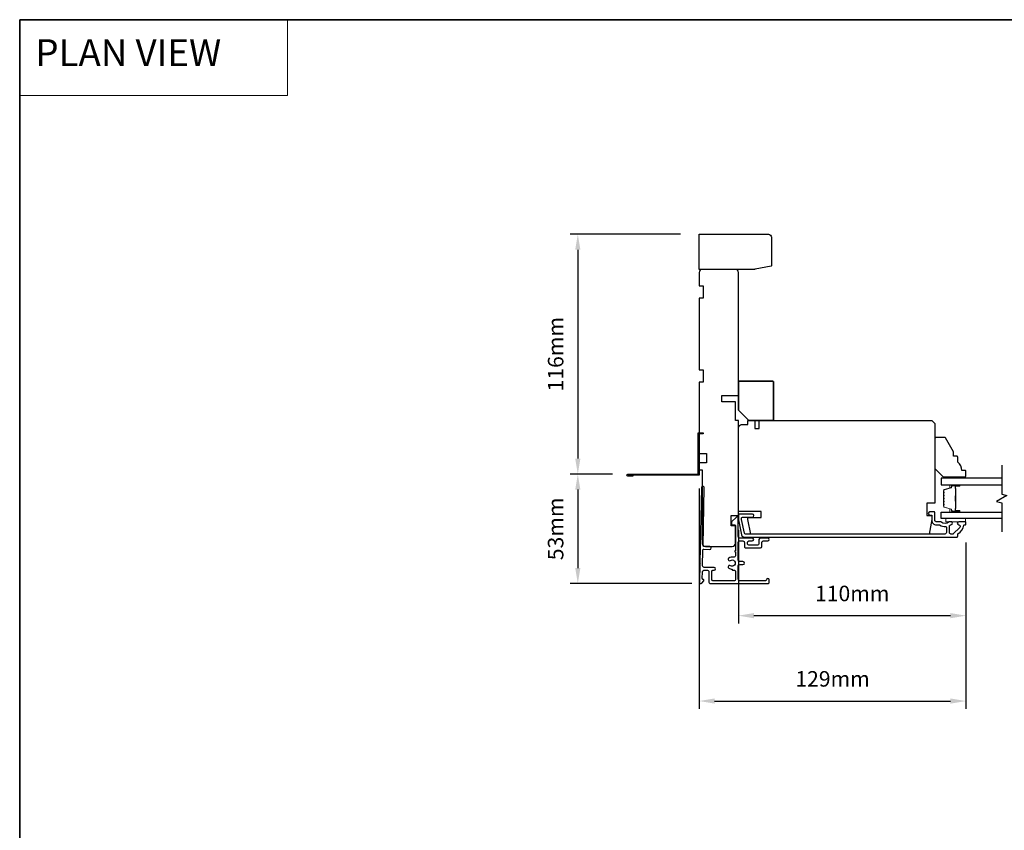
# Model space of a CAD drawing. Extents: x 3203 to 9608, y 1068 to 5516.
# Drawn here: x 4132 to 4608, y 5124 to 5516 of the extents above; entities that cross this region are included whole.
import ezdxf

# ---------------------------------------------------------------- set-up
doc = ezdxf.new("R2010")
doc.units = 0
doc.header["$LTSCALE"] = 250
doc.header["$MEASUREMENT"] = 0
doc.header["$PDMODE"] = 3
doc.header["$PDSIZE"] = -2
doc.linetypes.add('HIDDEN', pattern=[0.375, 0.25, -0.125])
doc.layers.get('DEFPOINTS').update_dxf_attribs({"color": 2, "linetype": 'CONTINUOUS'})
for name, color, linetype, lineweight in [('1', 1, 'CONTINUOUS', 13), ('2', 2, 'CONTINUOUS', 25), ('5', 7, 'HIDDEN', 9), ('6', 6, 'CONTINUOUS', 5), ('8', 7, 'CONTINUOUS', 35), ('Butal', 9, 'CONTINUOUS', 15), ('Spacer Bar', 1, 'CONTINUOUS', 9), ('Vinyl', 6, 'CONTINUOUS', 15), ('Visible (ANSI)', 7, 'CONTINUOUS', 25)]:
    doc.layers.add(name, color=color, linetype=linetype, lineweight=lineweight)
for name, color, linetype in [('3', 3, 'CONTINUOUS'), ('7', 7, 'CONTINUOUS'), ('Glass', 6, 'CONTINUOUS')]:
    doc.layers.add(name, color=color, linetype=linetype)
doc.styles.add('BOLD', font='txt')
doc.styles.add('ROMANS', font='romans')
doc.dimstyles.new('LWDEC$0', dxfattribs={"dimscale": 0.125, "dimtxt": 2.5, "dimasz": 1, "dimexe": 1.25, "dimexo": 3, "dimgap": 2, "dimtad": 1, "dimtoh": 1, "dimdec": 4, "dimzin": 11, "dimdsep": 46, "dimlunit": 5, "dimtxsty": 'ROMANS', "dimcen": 0, "dimdle": 1.5, "dimazin": 0, "dimtfac": 1, "dimtdec": 4, "dimtix": 1, "dimtmove": 0, "dimatfit": 3, "dimfxl": 0, "dimfrac": 2, "dimtzin": 0, "dimarcsym": 0})

# ---------------------------------------------------------------- blocks, each defined once
blk = doc.blocks.new('*D183')
at = {"layer": '2', "color": 0, "linetype": 'ByBlock', "lineweight": -2}
for p, q in [((4451.47, 5412.03), (4398.06, 5412.03)), ((4401.81, 5404.53), (4401.81, 5303.53)), ((4418.54, 5296.03), (4398.06, 5296.03))]:
    blk.add_line(p, q, dxfattribs=at)
at = {"layer": '2', "color": 0}
for points in [[(4400.56, 5404.53), (4403.06, 5404.53), (4401.81, 5412.03)], [(4400.56, 5303.53), (4403.06, 5303.53), (4401.81, 5296.03)]]:
    blk.add_solid(points, dxfattribs=at)
at = {"layer": 'DEFPOINTS', "color": 0}
for p in [(4460.47, 5412.03), (4401.81, 5296.03), (4427.54, 5296.03)]:
    blk.add_point(p, dxfattribs=at)
at = {"layer": '2', "color": 0, "insert": (4392.06, 5354.03), "char_height": 7.5, "attachment_point": 5, "rotation": 90, "style": 'ROMANS'}
blk.add_mtext('116mm', dxfattribs=at)
blk = doc.blocks.new('*D184')
at = {"layer": '2', "color": 0, "linetype": 'ByBlock', "lineweight": -2}
for p, q in [((4416.93, 5296.03), (4398.06, 5296.03)), ((4401.81, 5288.53), (4401.81, 5250.63)), ((4456.91, 5243.13), (4398.06, 5243.13))]:
    blk.add_line(p, q, dxfattribs=at)
at = {"layer": '2', "color": 0}
for points in [[(4400.56, 5288.53), (4403.06, 5288.53), (4401.81, 5296.03)], [(4400.56, 5250.63), (4403.06, 5250.63), (4401.81, 5243.13)]]:
    blk.add_solid(points, dxfattribs=at)
at = {"layer": 'DEFPOINTS', "color": 0}
for p in [(4425.93, 5296.03), (4401.81, 5243.13), (4465.91, 5243.13)]:
    blk.add_point(p, dxfattribs=at)
at = {"layer": '2', "color": 0, "insert": (4392.06, 5269.58), "char_height": 7.5, "attachment_point": 5, "rotation": 90, "style": 'ROMANS'}
blk.add_mtext('53mm', dxfattribs=at)
blk = doc.blocks.new('*D185')
at = {"layer": '2', "color": 0, "linetype": 'ByBlock', "lineweight": -2}
for p, q in [((4479.46, 5269.04), (4479.46, 5223.86)), ((4589.46, 5263.04), (4589.46, 5223.86)), ((4486.96, 5227.61), (4581.96, 5227.61))]:
    blk.add_line(p, q, dxfattribs=at)
at = {"layer": '2', "color": 0}
for points in [[(4486.96, 5228.86), (4486.96, 5226.36), (4479.46, 5227.61)], [(4581.96, 5228.86), (4581.96, 5226.36), (4589.46, 5227.61)]]:
    blk.add_solid(points, dxfattribs=at)
at = {"layer": 'DEFPOINTS', "color": 0}
for p in [(4479.46, 5278.04), (4589.46, 5272.04), (4589.46, 5227.61)]:
    blk.add_point(p, dxfattribs=at)
at = {"layer": '2', "color": 0, "insert": (4534.46, 5237.36), "char_height": 7.5, "attachment_point": 5, "style": 'ROMANS'}
blk.add_mtext('110mm', dxfattribs=at)
blk = doc.blocks.new('*D186')
at = {"layer": '2', "color": 0, "linetype": 'ByBlock', "lineweight": -2}
for p, q in [((4460.46, 5289.04), (4460.46, 5182.58)), ((4589.46, 5263.04), (4589.46, 5182.58)), ((4467.96, 5186.33), (4581.96, 5186.33))]:
    blk.add_line(p, q, dxfattribs=at)
at = {"layer": '2', "color": 0}
for points in [[(4467.96, 5187.58), (4467.96, 5185.08), (4460.46, 5186.33)], [(4581.96, 5187.58), (4581.96, 5185.08), (4589.46, 5186.33)]]:
    blk.add_solid(points, dxfattribs=at)
at = {"layer": 'DEFPOINTS', "color": 0}
for p in [(4460.46, 5298.04), (4589.46, 5272.04), (4589.46, 5186.33)]:
    blk.add_point(p, dxfattribs=at)
at = {"layer": '2', "color": 0, "insert": (4524.96, 5196.08), "char_height": 7.5, "attachment_point": 5, "style": 'ROMANS'}
blk.add_mtext('129mm', dxfattribs=at)
blk = doc.blocks.new('1854C')
at = {"layer": '3'}
blk.add_lwpolyline([(2.15, 21.67), (3.62, 21.67, 0.155875), (3.76, 21.72, -0.176449), (6.73, 22.54, 0.437869), (7, 22.79), (7, 25.47, 0.414214), (6.3, 26.17), (-90.11, 26.17, 0.354119), (-90.6, 25.78), (-92, 19.17), (-92, 18.62, 0.414214), (-91.35, 17.97), (-86.75, 17.97, -1), (-86.75, 16.47), (-92.9, 16.47, -0.414214), (-93.5, 17.07), (-93.5, 19.33), (-91.98, 26.49, -0.354119), (-90.51, 27.67), (12, 27.67, -0.414214), (12.5, 27.17), (12.5, 26.32, 0.263726), (12.62, 26.1, -0.222462), (15.47, 21.89, 0.369274), (15.71, 21.67), (16, 21.67, -0.414214), (16.5, 21.17), (16.5, 20.47, -0.414214), (16.2, 20.17), (13.06, 20.17, -0.967186), (13.01, 21.67, 0.644317), (13.49, 22.95), (10.34, 26.1, 0.198912), (10.16, 26.17), (9.2, 26.17, 0.414214), (8.5, 25.47), (8.5, 22.16, 0.267623), (8.62, 21.95, -0.023876), (8.99, 21.72, 0.181811), (9.16, 21.67, -1.050812), (9.23, 20.17), (8.59, 20.17, -0.190661), (8.42, 20.24, 0.395706), (4.32, 20.24, -0.190661), (4.15, 20.17), (2.15, 20.17, 0.414214), (1.4, 19.42), (1.4, 15.72, -0.414214), (1.15, 15.47), (-1, 15.47, -1), (-1, 16.97), (0, 16.97), (0, 19.52, -0.414214)], format="xyb", close=True, dxfattribs=at)

msp = doc.modelspace()

# ---------------------------------------------------------------- linework, layer by layer
at = {"layer": '1', "linetype": 'Continuous'}
msp.add_lwpolyline([(4132.02, 5515.76), (4261.52, 5515.76), (4261.52, 5479.04), (4132.02, 5479.04)], close=True, dxfattribs=at)
at = {"layer": '3'}
for points in [[(4428.48, 5295.53), (4428.48, 5295.03), (4425.93, 5295.03, -0.9), (4425.93, 5296.03), (4459.96, 5296.03), (4459.96, 5316.02), (4462.46, 5316.02), (4462.46, 5315.52), (4460.46, 5315.52), (4460.46, 5295.53), (4426.02, 5295.53)], [(4460.56, 5243.83), (4460.56, 5243.83), (4460.56, 5243.83, 0.69957), (4461.8, 5243.37), (4462.72, 5244.47, 0.637672), (4462.41, 5245.13), (4462.4, 5245.13), (4462.41, 5245.13), (4462.4, 5245.13, -0.420458), (4462, 5245.53), (4462.07, 5248.84, -0.407996), (4462.77, 5249.53), (4464.51, 5249.53, -0.414214), (4465.21, 5248.83), (4465.21, 5243.83, 0.414214), (4465.91, 5243.13), (4493.66, 5243.13, 0.414214), (4494.36, 5243.83), (4494.36, 5244.93, 1), (4492.96, 5244.93, -0.414214), (4492.56, 5244.53), (4480.06, 5244.53, -0.414214), (4479.36, 5245.23), (4479.36, 5251.63, -0.414213), (4480.06, 5252.33), (4481.66, 5252.33, 1), (4481.66, 5253.73), (4480.06, 5253.73, -0.414214), (4479.36, 5254.43), (4479.36, 5263.03, -0.414213), (4480.06, 5263.73), (4481.66, 5263.73, -0.414214), (4482.36, 5263.03), (4482.36, 5261.03, 0.414214), (4483.06, 5260.33), (4490.06, 5260.33, 0.414213), (4490.76, 5261.03), (4490.76, 5263.03, -0.414213), (4491.46, 5263.73), (4493.66, 5263.73, 1), (4493.66, 5265.13), (4490.06, 5265.13, 0.414213), (4489.36, 5264.43), (4489.36, 5262.43, -0.414213), (4488.66, 5261.73), (4484.46, 5261.73, -0.414214), (4483.76, 5262.43), (4483.76, 5263.03, -0.414213), (4484.46, 5263.73), (4486.16, 5263.73, 1), (4486.16, 5265.13), (4480.06, 5265.13, -0.414214), (4479.36, 5265.83), (4479.36, 5274.88, 0.661067), (4478.52, 5275.24), (4476.11, 5272.93), (4476.11, 5271.93, 0.414214), (4476.51, 5271.53), (4477.56, 5271.53, -0.414214), (4477.96, 5271.13), (4477.96, 5258.97, 1), (4477.96, 5258.47), (4477.96, 5256.56, -0.483177), (4477.11, 5255.87, 0.207572), (4474.81, 5255.46, 1), (4475.59, 5254.29, -1.870905), (4475.59, 5251.76, 1), (4474.81, 5250.59, 0.14834), (4476.44, 5250.1), (4476.44, 5249.93, 0.414214), (4476.84, 5249.53), (4477.56, 5249.53, -0.414214), (4477.96, 5249.13), (4477.96, 5244.93, -0.414213), (4477.56, 5244.53), (4467.01, 5244.53, -0.414214), (4466.61, 5244.93), (4466.61, 5249.13, -0.414214), (4467.01, 5249.53), (4467.66, 5249.53, 1), (4467.66, 5250.93), (4462.83, 5250.93, -0.420458), (4462.13, 5251.64), (4462.28, 5259.31, -0.414214), (4462.69, 5259.71), (4465.61, 5259.64, 1), (4465.64, 5261.04), (4462.72, 5261.11, -0.414214), (4462.33, 5261.51), (4462.95, 5289.41, 1), (4461.55, 5289.44), (4460.76, 5253.27), (4461.01, 5253.03), (4460.75, 5252.77), (4460.56, 5243.83)]]:
    msp.add_lwpolyline(points, format="xyb", dxfattribs=at)
at = {"layer": '6'}
msp.add_lwpolyline([(4589.21, 5274.54), (4579.71, 5274.54), (4579.71, 5273.04), (4589.21, 5273.04)], close=True, dxfattribs=at)
at = {"layer": '7', "flags": 128}
msp.add_lwpolyline([(4606.73, 5300.39), (4606.73, 5286.41), (4609.23, 5285.74), (4604.23, 5282.85), (4606.73, 5282.18), (4606.73, 5268.19)], dxfattribs=at)
at = {"layer": '8', "linetype": 'Continuous'}
msp.add_lwpolyline([(4132.02, 5515.76), (5291.97, 5515.76), (5291.97, 4210.22), (4132.02, 4210.22)], close=True, dxfattribs=at)
at = {"layer": '8'}
msp.add_lwpolyline([(4479.46, 5327.04), (4479.46, 5340.54, -0.414214), (4479.96, 5341.04), (4495.96, 5341.04, -0.414214), (4496.46, 5340.54), (4496.46, 5322.54, -0.414214), (4495.96, 5322.04), (4484.46, 5322.04)], format="xyb", close=True, dxfattribs=at)
at = {"layer": 'Butal'}
for points in [[(4586.04, 5290.94), (4581.86, 5290.94, 0.414214), (4581.61, 5290.69), (4581.61, 5289.37), (4582.22, 5289.55, 0.329751), (4582.49, 5289.91), (4582.49, 5290.03, -0.414214), (4583, 5290.54), (4586.29, 5290.54), (4586.29, 5290.69, 0.414214)], [(4586.04, 5277.64), (4581.86, 5277.64, -0.414214), (4581.61, 5277.89), (4581.61, 5279.22), (4582.22, 5279.03, -0.329751), (4582.49, 5278.67), (4582.49, 5278.55, 0.414214), (4583, 5278.04), (4586.29, 5278.04), (4586.29, 5277.89, -0.414214)]]:
    msp.add_lwpolyline(points, format="xyb", close=True, dxfattribs=at)
at = {"layer": 'Glass', "color": 1}
for points in [[(4606.73, 5294.04), (4577.48, 5294.04), (4577.48, 5290.94), (4606.73, 5290.94)], [(4606.73, 5274.54), (4577.48, 5274.54), (4577.48, 5277.64), (4606.73, 5277.64)]]:
    msp.add_lwpolyline(points, dxfattribs=at)
at = {"layer": 'Spacer Bar'}
for points in [[(4578.61, 5283.11, 0.226277), (4578.66, 5283.01), (4578.74, 5282.94, -0.476976), (4578.74, 5282.75), (4578.66, 5282.68, 0.226277), (4578.61, 5282.58), (4578.61, 5281.66, 0.226277), (4578.66, 5281.56), (4578.74, 5281.5, -0.476976), (4578.74, 5281.3), (4578.66, 5281.23, 0.226277), (4578.61, 5281.13), (4578.61, 5280.51, 0.329751), (4578.97, 5280.03), (4582.22, 5279.03, -0.329751), (4582.5, 5278.66), (4582.5, 5278.54, 0.414214), (4583, 5278.04), (4586.29, 5278.04, 1), (4586.29, 5278.42), (4584.43, 5278.42, -0.414214), (4584.28, 5278.57), (4584.28, 5279.09), (4584.16, 5279.09), (4584.16, 5278.61, 0.414214), (4584.46, 5278.31), (4586.29, 5278.31, -1), (4586.29, 5278.16), (4583, 5278.16, -0.414214), (4582.61, 5278.54), (4582.61, 5278.66, 0.329751), (4582.26, 5279.14), (4579, 5280.14, -0.329751), (4578.73, 5280.51), (4578.73, 5281.13, -0.226277), (4578.73, 5281.14), (4578.82, 5281.21, 0.476976), (4578.82, 5281.58), (4578.73, 5281.65, -0.226277), (4578.73, 5281.66), (4578.73, 5282.58, -0.226277), (4578.73, 5282.59), (4578.82, 5282.66, 0.476976), (4578.82, 5283.03), (4578.73, 5283.1, -0.226277), (4578.73, 5283.11), (4578.73, 5284.03, -0.256633), (4578.73, 5284.04), (4578.82, 5284.11, 0.476976), (4578.82, 5284.48), (4578.73, 5284.55, -0.226277), (4578.73, 5284.56), (4578.73, 5285.47, -0.256633), (4578.73, 5285.48), (4578.82, 5285.55, 0.476976), (4578.82, 5285.93), (4578.73, 5286, -0.226277), (4578.73, 5286.01), (4578.73, 5286.92, -0.256633), (4578.73, 5286.93), (4578.82, 5287, 0.476976), (4578.82, 5287.38), (4578.73, 5287.44, -0.226277), (4578.73, 5287.45), (4578.73, 5288.08, -0.329751), (4579, 5288.45), (4582.26, 5289.44, 0.329751), (4582.61, 5289.92), (4582.61, 5290.04, -0.414214), (4583, 5290.43), (4586.29, 5290.43, -1), (4586.29, 5290.27), (4584.46, 5290.27, 0.414214), (4584.16, 5289.97), (4584.16, 5289.5), (4584.28, 5289.5), (4584.28, 5290.01, -0.414214), (4584.43, 5290.16), (4586.29, 5290.16, 1), (4586.29, 5290.54), (4583, 5290.54, 0.414214), (4582.5, 5290.04), (4582.5, 5289.92, -0.329751), (4582.22, 5289.55), (4578.97, 5288.56, 0.329751), (4578.61, 5288.08), (4578.61, 5287.45, 0.226277), (4578.66, 5287.36), (4578.74, 5287.29, -0.476976), (4578.74, 5287.09), (4578.66, 5287.02, 0.226277), (4578.61, 5286.92), (4578.61, 5286.01, 0.226277), (4578.66, 5285.91), (4578.74, 5285.84, -0.476976), (4578.74, 5285.64), (4578.66, 5285.57, 0.226277), (4578.61, 5285.47), (4578.61, 5284.56, 0.226277), (4578.66, 5284.46), (4578.74, 5284.39, -0.476976), (4578.74, 5284.19), (4578.66, 5284.13, 0.226277), (4578.61, 5284.03)], [(4584.33, 5278.64), (4584.33, 5279.28, -0.22907), (4584.4, 5279.44, 0.224481), (4584.47, 5279.57), (4584.47, 5282.85, 0.28964), (4584.36, 5283.01, -0.272736), (4584.21, 5283.24), (4584.21, 5285.35, -0.272736), (4584.36, 5285.57, 0.28964), (4584.47, 5285.73), (4584.47, 5289.01, 0.224481), (4584.4, 5289.15, -0.22907), (4584.33, 5289.31), (4584.33, 5289.94), (4584.28, 5289.94), (4584.28, 5289.31, 0.228585), (4584.37, 5289.11, -0.224481), (4584.42, 5289.01), (4584.42, 5285.73, -0.28964), (4584.34, 5285.62, 0.274141), (4584.16, 5285.35), (4584.16, 5283.24, 0.274141), (4584.34, 5282.97, -0.28964), (4584.42, 5282.85), (4584.42, 5279.57, -0.224481), (4584.37, 5279.47, 0.228585), (4584.28, 5279.27), (4584.28, 5278.64)]]:
    msp.add_lwpolyline(points, format="xyb", close=True, dxfattribs=at)
msp.add_lwpolyline([(4584.42, 5282.85, -0.001885), (4584.42, 5282.85), (4584.42, 5279.57, -0.224481), (4584.37, 5279.47, 0.228585), (4584.28, 5279.27), (4584.28, 5278.64), (4584.33, 5278.64), (4584.33, 5279.28, -0.22907), (4584.4, 5279.44, 0.224481), (4584.47, 5279.57), (4584.47, 5282.85, -0.214245), (4584.48, 5282.89, 0.214245), (4584.54, 5283.02), (4584.54, 5285.56, 0.214245), (4584.48, 5285.69, -0.214245), (4584.47, 5285.73), (4584.47, 5289.01, 0.224481), (4584.4, 5289.15, -0.22907), (4584.33, 5289.31), (4584.33, 5289.94), (4584.28, 5289.94), (4584.28, 5289.31, 0.228585), (4584.37, 5289.11, -0.224481), (4584.42, 5289.01), (4584.42, 5285.73, 0.214245), (4584.45, 5285.66, -0.214245), (4584.49, 5285.56), (4584.49, 5283.02, -0.214245), (4584.45, 5282.93, 0.214245), (4584.42, 5282.85)], format="xyb", dxfattribs=at)
at = {"layer": 'Vinyl'}
msp.add_lwpolyline([(4579.96, 5294.04), (4579.96, 5294.79), (4588.96, 5294.79), (4588.96, 5294.04)], close=True, dxfattribs=at)
at = {"layer": 'Visible (ANSI)'}
for points in [[(4495.45, 5397.04, -0.267949), (4495.2, 5396.61), (4487.57, 5395.11, -0.131652), (4487.32, 5395.04), (4460.47, 5395.04), (4460.47, 5412.03), (4493.95, 5412.03, -0.414214), (4495.45, 5410.53)], [(4462.46, 5346.54), (4462.46, 5340.54), (4460.46, 5340.54), (4460.46, 5306.04), (4463.96, 5306.04), (4463.96, 5301.54), (4460.46, 5301.54), (4460.46, 5298.04), (4461.96, 5298.04), (4461.96, 5262.54, 0.414214), (4463.46, 5261.04), (4476.46, 5261.04, 0.414214), (4477.96, 5262.54), (4477.96, 5271.04), (4475.96, 5271.04), (4475.96, 5276.04), (4479.46, 5276.04), (4479.46, 5322.04), (4477.96, 5322.04), (4477.96, 5331.04), (4471.46, 5331.04), (4471.46, 5334.04), (4479.46, 5334.04), (4479.46, 5393.54, 0.414214), (4477.96, 5395.04), (4461.96, 5395.04, 0.414214), (4460.46, 5393.54), (4460.46, 5387.04), (4462.46, 5387.04), (4462.46, 5381.04), (4460.46, 5381.04), (4460.46, 5346.54)], [(4485.45, 5267.04), (4483.96, 5274.04), (4483.96, 5275.04), (4490.46, 5275.04), (4490.46, 5278.04), (4479.46, 5278.04), (4479.46, 5318.54, -0.414214), (4480.96, 5320.04), (4484, 5320.04), (4484, 5322.04), (4487.46, 5322.04), (4487.46, 5318.04), (4489.46, 5318.04), (4489.46, 5322.04), (4572.96, 5322.04), (4574.46, 5320.54), (4574.46, 5282.04), (4570.46, 5282.04), (4570.46, 5276.04), (4572.96, 5276.04), (4572.96, 5274.04), (4571.73, 5267.04)], [(4585.46, 5301.79), (4585.46, 5304.29, 0.414214), (4584.96, 5304.79), (4583.46, 5304.79), (4583.46, 5306.79), (4579.57, 5313.54, 0.267949), (4579.13, 5313.79), (4574.96, 5313.79, 0.414214), (4574.46, 5313.29), (4574.46, 5298.79), (4578.46, 5294.79), (4588.96, 5294.79, 0.414214), (4589.46, 5295.29), (4589.46, 5297.29, 0.414214), (4588.96, 5297.79), (4587.46, 5297.79, 0.236068)]]:
    msp.add_lwpolyline(points, format="xyb", close=True, dxfattribs=at)

# ---------------------------------------------------------------- block references
at = {"layer": '3', "xscale": -1, "rotation": 180}
msp.add_blockref('1854C', (4572.96, 5293.22), dxfattribs=at)

# ---------------------------------------------------------------- texts
at = {"layer": '5', "linetype": 'Continuous', "lineweight": 20, "style": 'BOLD'}
msp.add_text('PLAN VIEW ', height=13, dxfattribs=at).set_placement((4139.59, 5493.33))

# ---------------------------------------------------------------- dimensions: what is measured, and where the dimension line sits
at = {"layer": '2'}
for base, p1, p2, picture, middle in [((4401.81, 5296.03), (4460.47, 5412.03), (4427.54, 5296.03), '*D183', (4392.06, 5354.03)), ((4401.81, 5243.13), (4425.93, 5296.03), (4465.91, 5243.13), '*D184', (4392.06, 5269.58))]:
    dim = msp.add_linear_dim(base=base, p1=p1, p2=p2, angle=270, dimstyle='LWDEC$0', override={"dimscale": 3, "dimasz": 2.5, "dimdec": 0, "dimlunit": 2, "dimpost": 'mm', "dimtdec": 0, "dimarcsym": 1}, dxfattribs=at)
    dim.commit()
    dim.dimension.update_dxf_attribs({"geometry": picture, "text_midpoint": middle})
for base, p1, picture, middle in [((4589.46, 5186.33), (4460.46, 5298.04), '*D186', (4524.96, 5196.08)), ((4589.46, 5227.61), (4479.46, 5278.04), '*D185', (4534.46, 5237.36))]:
    dim = msp.add_linear_dim(base=base, p1=p1, p2=(4589.46, 5272.04), dimstyle='LWDEC$0', override={"dimscale": 3, "dimasz": 2.5, "dimdec": 0, "dimlunit": 2, "dimpost": 'mm', "dimtdec": 0, "dimarcsym": 1}, dxfattribs=at)
    dim.commit()
    dim.dimension.update_dxf_attribs({"geometry": picture, "text_midpoint": middle})

doc.saveas('drawing.dxf')
